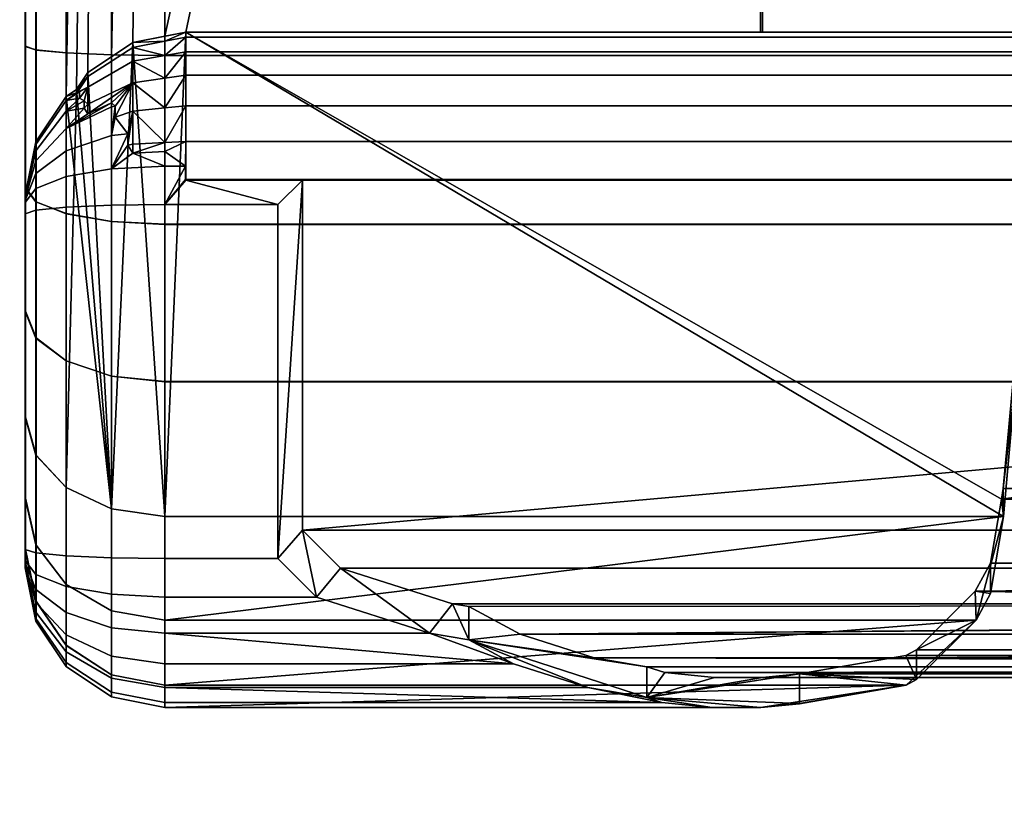
# Model space of a CAD drawing. Units: millimetres. Extents: x -6 to 667, y -11 to 635.
# Drawn here: x 89 to 196, y -3 to 83 of the extents above; entities that cross this region are included whole.
import ezdxf

# ---------------------------------------------------------------- set-up
doc = ezdxf.new("R2010")
doc.units = ezdxf.units.MM
for name, color, linetype in [('METALLIKO', 5, 'Continuous'), ('PLASTIKO', 3, 'Continuous'), ('YFASMA', 1, 'Continuous'), ('ΕΠΙΠΛΑ 2D', 7, 'Continuous'), ('ΕΠΙΠΛΑ 3D', 7, 'Continuous')]:
    doc.layers.add(name, color=color, linetype=linetype)

# ---------------------------------------------------------------- blocks, each defined once
blk = doc.blocks.new('A$Cffe89756')
at = {"layer": 'METALLIKO'}
mesh = blk.add_polyface(dxfattribs=at)
corners = [(336.33, 353.11, 140.56), (318.59, 309.9, 132.12), (323.09, 37.69, 78.98), (324.2, 32.6, 77.98), (336.33, 353.11, 135.46), (324.2, 33.56, 73.08), (323.09, 38.64, 74.07), (318.59, 310.86, 127.22), (317.18, 309.91, 131.53), (321.68, 37.64, 78.37), (327.07, 28.47, 77.18), (326.06, 27.57, 76.4), (330.78, 24.52, 75.81), (331.33, 25.71, 76.64), (322.87, 32.16, 77.3), (316.59, 310.14, 130.13), (321.09, 37.85, 76.97), (325.64, 27.43, 74.93), (330.56, 24.25, 74.31), (322.32, 32.2, 75.87), (316.59, 310.33, 129.15), (321.09, 38.04, 75.99), (325.64, 27.62, 73.95), (330.56, 24.44, 73.33), (322.32, 32.39, 74.88), (317.18, 310.64, 127.77), (321.68, 38.37, 74.61), (326.06, 28.31, 72.65), (330.78, 25.25, 72.05), (322.87, 32.89, 73.54), (327.07, 29.43, 72.27), (331.33, 26.67, 71.73), (326.98, 49.91, 78.31), (322.82, 44.69, 77.29), (322.82, 31.68, 74.75), (326.98, 26.46, 73.73), (321.33, 38.19, 76.02), (50.87, 250.52, 56.87), (51.76, 257.14, 56.87), (51.76, 257.14, 60.22), (51.74, 256.96, 60.21), (51.74, 256.96, 78.86), (326.98, 49.91, 56.87), (322.82, 44.69, 56.87), (321.33, 38.19, 56.87), (322.82, 31.68, 56.87), (326.98, 26.46, 56.87)]
mesh.append_faces([[corners[k] for k in face] for face in [(1, 8, 9, 2), (10, 11, 12, 13), (3, 14, 11, 10), (2, 9, 14, 3), (8, 15, 16, 9), (11, 17, 18, 12), (14, 19, 17, 11), (9, 16, 19, 14), (15, 20, 21, 16), (17, 22, 23, 18), (19, 24, 22, 17), (16, 21, 24, 19), (20, 25, 26, 21), (22, 27, 28, 23), (24, 29, 27, 22), (21, 26, 29, 24), (25, 7, 6, 26), (27, 30, 31, 28), (29, 5, 30, 27), (26, 6, 5, 29), (42, 43, 33, 32), (43, 44, 36, 33), (44, 45, 34, 36), (45, 46, 35, 34)]])
mesh.append_faces([[corners[k] for k in face] for face in [(34, 33, 36)]], dxfattribs={"vtx0": -1})
mesh.append_faces([[corners[k] for k in face] for face in [(0, 1, 2), (0, 2, 3), (4, 5, 6), (4, 6, 7), (32, 34, 35), (37, 39, 40), (37, 40, 41)]], dxfattribs={"vtx0": -1, "vtx2": -1})
mesh.append_faces([[corners[k] for k in face] for face in [(32, 33, 34)]], dxfattribs={"vtx1": -1, "vtx2": -1})
mesh.append_faces([[corners[k] for k in face] for face in [(37, 38, 39)]], dxfattribs={"vtx2": -1})
at = {"layer": 'PLASTIKO'}
mesh = blk.add_polyface(dxfattribs=at)
corners = [(309.14, 20.43, 36.13), (307.73, 16.09, 30.69), (317.07, 13.05, 30.69), (318.48, 17.4, 36.13), (306.98, 13.78, 24.01), (316.31, 10.74, 24.01), (306.98, 13.78, 16.91), (316.31, 10.74, 16.91), (307.73, 16.09, 10.23), (317.07, 13.05, 10.23), (309.14, 20.43, 4.79), (318.48, 17.4, 4.79), (311.04, 26.28, 1.23), (311.04, 26.28, 39.68), (313.2, 32.94, 40.92), (313.11, 12.78, 34.41), (313.51, 14.04, 33.44), (312.54, 11.06, 27.29), (312.06, 9.58, 27.79), (312.21, 10.03, 20.46), (311.7, 8.47, 20.46), (46.3, 241.89, 27.79), (46.3, 269.31, 27.79), (42.93, 269.31, 34.41), (42.93, 241.89, 34.41), (47.46, 241.89, 20.46), (47.46, 269.31, 20.46), (45.83, 241.89, 20.46), (45.83, 269.31, 20.46), (44.74, 241.89, 27.29), (44.74, 269.31, 27.29), (41.61, 241.89, 33.44), (49.53, 260.85, 48.12), (49.53, 260.85, 30.89), (47.56, 263.39, 20.46), (47.46, 263.51, 20.46), (46.14, 265.2, 21.51), (46.14, 265.2, 48.12), (46.13, 245.98, 48.12), (46.13, 245.98, 21.52), (47.46, 247.69, 20.46), (47.56, 247.81, 20.46), (49.52, 250.32, 30.83), (49.52, 250.32, 48.12), (41.42, 243.13, 32.35), (51.14, 255.58, 48.12), (51.14, 255.58, 39.43)]
mesh.append_faces([[corners[k] for k in face] for face in [(0, 1, 2, 3), (1, 4, 5, 2), (4, 6, 7, 5), (6, 8, 9, 7), (8, 10, 11, 9), (21, 22, 23, 24), (25, 26, 22, 21), (27, 28, 26, 25), (29, 30, 28, 27), (35, 34, 41, 40), (45, 46, 33, 32), (43, 42, 46, 45)]])
mesh.append_faces([[corners[k] for k in face] for face in [(18, 19, 20), (32, 36, 37), (38, 42, 43), (46, 34, 33)]], dxfattribs={"vtx0": -1})
mesh.append_faces([[corners[k] for k in face] for face in [(15, 17, 18), (29, 21, 31), (27, 21, 29)]], dxfattribs={"vtx0": -1, "vtx1": -1})
mesh.append_faces([[corners[k] for k in face] for face in [(12, 8, 6), (12, 6, 4), (12, 4, 1), (12, 1, 0), (12, 0, 13), (12, 13, 14), (15, 16, 17), (18, 17, 19), (32, 34, 35), (32, 35, 36), (38, 40, 41), (38, 41, 42), (36, 40, 39), (36, 39, 44), (46, 41, 34)]], dxfattribs={"vtx0": -1, "vtx2": -1})
mesh.append_faces([[corners[k] for k in face] for face in [(12, 10, 8), (27, 25, 21), (32, 33, 34), (38, 39, 40), (36, 35, 40), (46, 42, 41)]], dxfattribs={"vtx2": -1})
at = {"layer": 'YFASMA'}
mesh = blk.add_polyface(dxfattribs=at)
corners = [(100.77, 481.76, 567.68), (100.77, 481.76, 567.68), (100.77, 481.76, 567.66), (97.49, 486.66, 567.25), (97.49, 486.66, 567.21), (100.77, 538.89, 535.77), (97.49, 534.13, 537.16), (97.49, 537.92, 562.76), (100.77, 542.83, 562.33), (96.33, 532.14, 563.27), (96.33, 492.44, 566.74), (100.77, 388.49, 516.49), (97.49, 388.49, 511.58), (96.33, 388.49, 505.78), (96.33, 388.49, 465.38), (97.49, 388.49, 459.58), (100.77, 388.49, 454.67), (100.77, 422.38, 513.78), (97.49, 422.29, 508.85), (97.49, 416.48, 457.17), (100.77, 416.38, 452.24), (100.77, 437.15, 514.53), (97.49, 438.08, 509.65), (100.77, 451.46, 519.36), (97.49, 453.68, 514.92), (100.77, 463.91, 527.91), (97.49, 467.25, 524.24), (100.77, 473.56, 539.52), (97.49, 477.78, 536.9), (100.77, 479.7, 553.31), (97.49, 484.46, 551.94), (100.77, 525.8, 506.61), (97.49, 521.6, 509.24), (100.77, 505.3, 482.09), (97.49, 501.96, 485.77), (100.77, 478.91, 464.06), (97.49, 476.7, 468.5), (100.77, 448.62, 453.86), (97.49, 447.69, 458.73), (96.33, 422.18, 503.04), (96.33, 439.18, 503.9), (96.33, 456.3, 509.69), (96.33, 471.19, 519.91), (96.33, 482.75, 533.81), (96.33, 490.09, 550.32), (96.33, 492.44, 566.68), (96.33, 528.51, 538.81), (96.33, 516.64, 512.35), (96.33, 498.03, 490.1), (96.33, 474.09, 473.74), (96.33, 446.6, 464.48), (96.33, 416.58, 462.98), (100.77, 85.77, 446.48), (97.49, 80.86, 446.8), (97.49, 80.86, 459.58), (100.77, 85.77, 454.67), (100.77, 43.38, 497.06), (97.49, 46.89, 493.55), (97.49, 37.15, 480.86), (100.77, 32.86, 483.34), (100.77, 26.24, 467.37), (100.77, 23.95, 449.94), (100.77, 23.95, 446.48), (100.77, 24.39, 443.16), (100.77, 25.55, 440.35), (100.77, 27.41, 437.93), (100.77, 29.83, 436.07), (100.77, 32.65, 434.9), (100.77, 35.96, 434.47), (100.77, 73.76, 434.47), (100.77, 77.08, 434.9), (100.77, 79.89, 436.07), (100.77, 82.31, 437.93), (100.77, 84.17, 440.35), (100.77, 85.34, 443.16), (96.33, 75.06, 447.18), (96.33, 75.06, 465.38), (96.33, 51.02, 489.42), (96.33, 42.22, 477.94), (96.33, 74.9, 445.96), (96.33, 74.81, 445.75), (96.33, 74.67, 445.57), (96.33, 74.49, 445.43), (96.33, 74.28, 445.34), (96.33, 73.06, 445.18), (96.33, 36.66, 445.18), (96.33, 35.44, 445.34), (96.33, 35.23, 445.43), (96.33, 35.05, 445.57), (96.33, 34.91, 445.75), (96.33, 34.82, 445.96), (96.33, 34.66, 447.18), (96.33, 34.66, 449.24), (96.33, 36.68, 464.57), (100.77, 388.49, 454.67), (97.49, 388.49, 459.58), (100.77, 57.1, 507.58), (97.49, 59.58, 503.29), (100.77, 388.49, 516.49), (100.77, 90.5, 516.49), (100.77, 73.07, 514.2), (96.33, 388.49, 465.38), (96.33, 62.5, 498.22), (96.33, 75.87, 503.76), (96.33, 91.2, 505.78), (96.33, 388.49, 505.78), (97.49, 80.55, 444.45), (97.49, 79.88, 442.83), (97.49, 78.81, 441.43), (97.49, 77.42, 440.36), (97.49, 75.79, 439.69), (97.49, 73.44, 439.38), (97.49, 36.28, 439.38), (97.49, 33.93, 439.69), (97.49, 32.31, 440.36), (97.49, 30.91, 441.43), (97.49, 29.85, 442.83), (97.49, 29.17, 444.45), (97.49, 28.86, 446.8), (97.49, 28.86, 449.62), (97.49, 31.03, 466.09), (97.49, 388.49, 511.58), (97.49, 90.82, 511.58), (97.49, 74.35, 509.41)]
mesh.append_faces([[corners[k] for k in face] for face in [(1, 2, 0), (3, 4, 2, 1), (5, 6, 7, 8), (17, 18, 12, 11), (15, 19, 20, 16), (21, 22, 18, 17), (23, 24, 22, 21), (25, 26, 24, 23), (27, 28, 26, 25), (29, 30, 28, 27), (2, 4, 30, 29), (31, 32, 6, 5), (33, 34, 32, 31), (35, 36, 34, 33), (37, 38, 36, 35), (20, 19, 38, 37), (10, 45, 4, 3), (6, 46, 9, 7), (18, 39, 13, 12), (14, 51, 19, 15), (22, 40, 39, 18), (24, 41, 40, 22), (26, 42, 41, 24), (28, 43, 42, 26), (30, 44, 43, 28), (4, 45, 44, 30), (32, 47, 46, 6), (34, 48, 47, 32), (36, 49, 48, 34), (38, 50, 49, 36), (19, 51, 50, 38), (52, 53, 54, 55), (56, 57, 58, 59), (53, 75, 76, 54), (57, 77, 78, 58), (94, 55, 54, 95), (96, 97, 57, 56), (95, 54, 76, 101), (97, 102, 77, 57), (74, 106, 53, 52), (73, 107, 106, 74), (72, 108, 107, 73), (71, 109, 108, 72), (70, 110, 109, 71), (69, 111, 110, 70), (68, 112, 111, 69), (67, 113, 112, 68), (66, 114, 113, 67), (65, 115, 114, 66), (64, 116, 115, 65), (63, 117, 116, 64), (62, 118, 117, 63), (61, 119, 118, 62), (60, 120, 119, 61), (59, 58, 120, 60), (106, 79, 75, 53), (107, 80, 79, 106), (108, 81, 80, 107), (109, 82, 81, 108), (110, 83, 82, 109), (111, 84, 83, 110), (112, 85, 84, 111), (113, 86, 85, 112), (114, 87, 86, 113), (115, 88, 87, 114), (116, 89, 88, 115), (117, 90, 89, 116), (118, 91, 90, 117), (119, 92, 91, 118), (120, 93, 92, 119), (58, 78, 93, 120), (98, 121, 122, 99), (100, 123, 97, 96), (99, 122, 123, 100), (121, 105, 104, 122), (123, 103, 102, 97), (122, 104, 103, 123)]])
mesh.append_faces([[corners[k] for k in face] for face in [(8, 1, 0), (11, 15, 16), (8, 31, 5), (20, 11, 16), (47, 9, 46), (56, 100, 96), (76, 105, 101), (94, 121, 98)]], dxfattribs={"vtx0": -1})
mesh.append_faces([[corners[k] for k in face] for face in [(33, 29, 35), (23, 35, 25), (17, 37, 21), (48, 9, 47), (49, 43, 48), (50, 41, 49), (14, 39, 51)]], dxfattribs={"vtx0": -1, "vtx1": -1})
mesh.append_faces([[corners[k] for k in face] for face in [(8, 9, 10), (8, 10, 3), (8, 3, 1), (11, 13, 14), (11, 14, 15), (8, 33, 31), (33, 2, 29), (35, 29, 27), (35, 27, 25), (23, 37, 35), (17, 20, 37), (48, 10, 9), (49, 42, 43), (48, 43, 44), (48, 44, 45), (50, 39, 40), (50, 40, 41), (56, 60, 61), (56, 61, 62), (56, 62, 63), (56, 63, 64), (56, 64, 65), (56, 65, 66), (56, 66, 67), (56, 67, 68), (56, 68, 69), (56, 69, 70), (56, 70, 71), (56, 71, 72), (56, 72, 73), (56, 73, 74), (56, 74, 52), (56, 52, 55), (56, 55, 94), (56, 94, 98), (56, 98, 99), (56, 99, 100), (76, 79, 80), (76, 80, 81), (76, 81, 82), (76, 82, 83), (76, 83, 84), (76, 84, 85), (76, 85, 86), (76, 86, 87), (76, 87, 88), (76, 88, 89), (76, 89, 90), (76, 90, 91), (76, 91, 92), (76, 92, 93), (76, 93, 78), (76, 78, 77), (76, 77, 102), (76, 102, 103), (76, 103, 104), (76, 104, 105), (94, 101, 105), (94, 105, 121)]], dxfattribs={"vtx0": -1, "vtx2": -1})
mesh.append_faces([[corners[k] for k in face] for face in [(8, 0, 33), (0, 2, 33), (23, 21, 37), (17, 11, 20), (45, 10, 48), (41, 42, 49), (50, 51, 39)]], dxfattribs={"vtx1": -1, "vtx2": -1})
mesh.append_faces([[corners[k] for k in face] for face in [(8, 7, 9), (11, 12, 13), (14, 13, 39), (56, 59, 60), (76, 75, 79), (94, 95, 101)]], dxfattribs={"vtx2": -1})
mesh = blk.add_polyface(dxfattribs=at)
corners = [(565.98, 54.86, 511.46), (474.8, 54.86, 511.46), (476.09, 40.22, 500.22), (565.98, 40.22, 500.22), (571.78, 55.44, 510.45), (571.78, 41.04, 499.4), (203.73, 54.86, 511.46), (111.48, 54.86, 511.46), (111.48, 40.22, 500.22), (202.44, 40.22, 500.22), (105.69, 55.44, 510.45), (105.69, 41.04, 499.4), (563.73, 92.76, 447.68), (563.73, 92.76, 450.23), (565.98, 92.31, 450.23), (569.47, 91.62, 450.92), (569.47, 91.62, 448.82), (107.99, 91.62, 448.82), (107.99, 91.62, 450.92), (111.48, 92.31, 450.23), (113.73, 92.76, 450.23), (113.73, 92.76, 447.68), (202.2, 42.09, 498.35), (202.4, 43.26, 499.88), (476.13, 43.26, 499.88), (476.33, 42.09, 498.35), (176.09, 92.76, 450.23), (176.29, 92.76, 450.38), (502.24, 92.76, 450.38), (502.44, 92.76, 450.23), (101.9, 86.53, 453.91), (100.77, 85.77, 454.67), (100.77, 388.49, 454.67), (105.69, 388.49, 451.38), (105.69, 90.08, 451.38), (103.13, 88.37, 453.09), (100.77, 57.1, 507.58), (100.77, 43.38, 497.06), (100.77, 73.07, 514.2), (100.77, 90.5, 516.49), (100.77, 388.49, 516.49), (103.13, 88.37, 452.07), (576.7, 388.49, 454.67), (576.7, 85.77, 454.67), (575.57, 86.53, 453.91), (574.34, 88.37, 453.09), (571.78, 90.08, 451.38), (571.78, 388.49, 451.38), (576.7, 57.1, 507.58), (576.7, 43.38, 497.06), (576.7, 388.49, 516.49), (576.7, 90.5, 516.49), (576.7, 73.07, 514.2), (574.34, 88.37, 452.07), (474.8, 388.49, 520.38), (474.8, 388.49, 520.93), (565.98, 388.49, 520.93), (565.98, 388.49, 450.23), (502.44, 388.49, 450.23), (502.24, 388.49, 450.38), (176.29, 388.49, 450.38), (176.09, 388.49, 450.23), (111.48, 388.49, 450.23), (105.69, 388.49, 519.78), (111.48, 388.49, 520.93), (203.73, 388.49, 520.93), (203.73, 388.49, 520.38), (474.8, 90.21, 520.93), (565.98, 90.21, 520.93), (565.98, 71.91, 518.52), (474.8, 71.91, 518.52), (571.78, 388.49, 519.78), (571.78, 90.29, 519.78), (571.78, 72.21, 517.4), (111.48, 90.21, 520.93), (203.73, 90.21, 520.93), (203.73, 71.91, 518.52), (111.48, 71.91, 518.52), (105.69, 90.29, 519.78), (105.69, 72.21, 517.4), (203.73, 92.76, 520.38), (203.73, 74.64, 517.99), (203.73, 57.76, 511), (474.8, 57.76, 511), (474.8, 74.64, 517.99), (474.8, 92.76, 520.38)]
mesh.append_faces([[corners[k] for k in face] for face in [(0, 1, 2, 3), (4, 0, 3, 5), (6, 7, 8, 9), (7, 10, 11, 8), (25, 24, 23, 22), (10, 36, 37, 11), (30, 35, 41), (48, 4, 5, 49), (53, 45, 44), (56, 55, 67, 68), (69, 70, 1, 0), (68, 67, 70, 69), (71, 56, 68, 72), (73, 69, 0, 4), (72, 68, 69, 73), (65, 64, 74, 75), (76, 77, 7, 6), (75, 74, 77, 76), (64, 63, 78, 74), (77, 79, 10, 7), (74, 78, 79, 77), (26, 61, 60, 27), (59, 58, 29, 28), (54, 66, 80, 85), (59, 28, 27, 60), (83, 82, 23, 24), (84, 81, 82, 83), (85, 80, 81, 84), (63, 40, 39, 78), (79, 38, 36, 10), (78, 39, 38, 79), (50, 71, 72, 51), (52, 73, 4, 48), (51, 72, 73, 52)]])
mesh.append_faces([[corners[k] for k in face] for face in [(12, 15, 16), (17, 20, 21), (23, 9, 22), (85, 55, 54), (29, 27, 28), (20, 12, 21), (33, 31, 32), (37, 32, 31), (34, 41, 35), (42, 46, 47), (43, 48, 49), (16, 45, 53), (49, 44, 43), (25, 3, 2), (57, 29, 58), (47, 14, 57), (33, 61, 62), (66, 64, 65), (61, 19, 62), (62, 34, 33)]], dxfattribs={"vtx0": -1})
mesh.append_faces([[corners[k] for k in face] for face in [(80, 75, 81), (81, 76, 82), (82, 6, 23), (24, 1, 83), (83, 70, 84), (84, 67, 85), (12, 20, 13), (13, 26, 29), (3, 16, 5), (5, 53, 49), (22, 12, 25), (11, 17, 8), (8, 21, 9), (37, 30, 11), (54, 71, 66), (47, 32, 42), (42, 40, 50), (50, 63, 71), (57, 59, 47)]], dxfattribs={"vtx0": -1, "vtx1": -1})
mesh.append_faces([[corners[k] for k in face] for face in [(25, 12, 3), (66, 71, 63), (59, 33, 47)]], dxfattribs={"vtx0": -1, "vtx1": -1, "vtx2": -1})
mesh.append_faces([[corners[k] for k in face] for face in [(12, 14, 15), (17, 19, 20), (80, 65, 75), (81, 75, 76), (82, 76, 6), (23, 6, 9), (24, 2, 1), (83, 1, 70), (84, 70, 67), (85, 67, 55), (13, 20, 26), (29, 26, 27), (33, 35, 30), (33, 30, 31), (37, 38, 39), (37, 39, 40), (37, 40, 32), (34, 17, 41), (42, 44, 45), (42, 45, 46), (43, 50, 51), (43, 51, 52), (43, 52, 48), (16, 46, 45), (3, 12, 16), (5, 16, 53), (49, 53, 44), (22, 21, 12), (11, 41, 17), (8, 17, 21), (57, 13, 29), (47, 15, 14), (54, 56, 71), (66, 63, 64), (47, 33, 32), (42, 32, 40), (50, 40, 63), (33, 59, 60), (33, 60, 61), (61, 20, 19), (62, 18, 34)]], dxfattribs={"vtx0": -1, "vtx2": -1})
mesh.append_faces([[corners[k] for k in face] for face in [(66, 65, 80), (25, 2, 24), (55, 56, 54)]], dxfattribs={"vtx1": -1})
mesh.append_faces([[corners[k] for k in face] for face in [(22, 9, 21), (30, 41, 11)]], dxfattribs={"vtx1": -1, "vtx2": -1})
mesh.append_faces([[corners[k] for k in face] for face in [(12, 13, 14), (17, 18, 19), (33, 34, 35), (37, 36, 38), (34, 18, 17), (42, 43, 44), (43, 42, 50), (16, 15, 46), (37, 31, 30), (57, 14, 13), (47, 46, 15), (57, 58, 59), (61, 26, 20), (62, 19, 18)]], dxfattribs={"vtx2": -1})
mesh = blk.add_polyface(dxfattribs=at)
corners = [(111.48, 92.31, 446.41), (107.99, 91.62, 446.45), (107.99, 91.62, 448.82), (101.9, 86.53, 446.79), (101.95, 86.56, 446.43), (100.77, 85.77, 446.48), (100.77, 85.77, 454.67), (101.9, 86.53, 453.91), (100.77, 85.34, 443.16), (100.77, 84.17, 440.35), (100.77, 82.31, 437.93), (100.77, 79.89, 436.07), (103.13, 88.37, 452.07), (103.13, 88.37, 446.67), (111.48, 91.78, 442.35), (107.99, 91.1, 442.54), (111.48, 90.23, 438.6), (107.99, 89.62, 438.95), (111.48, 87.76, 435.38), (107.99, 87.26, 435.88), (111.48, 84.54, 432.91), (107.99, 84.19, 433.52), (111.48, 80.79, 431.36), (107.99, 80.6, 432.04), (101.95, 86.22, 443.84), (102.23, 86.29, 442.91), (102.23, 85.61, 441.27), (102.71, 85.3, 439.69), (102.71, 84.5, 438.64), (103.13, 83.88, 437.39), (105.69, 85.1, 436.17), (105.69, 84.66, 435.58), (105.69, 81.55, 433.2), (106.09, 84.71, 435.53), (106.09, 83.54, 434.63), (107.45, 81.73, 432.89), (103.13, 84.94, 438.2), (107.45, 80.51, 432.39), (103.13, 87.94, 443.38), (103.13, 86.78, 440.59)]
mesh.append_faces([[corners[k] for k in face] for face in [(12, 2, 1, 13), (7, 12, 13, 3), (32, 11, 10, 31), (33, 31, 30), (28, 36, 29), (15, 38, 13, 1), (17, 39, 38, 15), (19, 36, 39, 17)]])
mesh.append_faces([[corners[k] for k in face] for face in [(3, 6, 7), (24, 5, 4), (26, 8, 25), (28, 9, 27), (32, 34, 35), (19, 29, 36), (21, 35, 34), (38, 3, 13), (39, 24, 38), (27, 36, 28)]], dxfattribs={"vtx0": -1})
mesh.append_faces([[corners[k] for k in face] for face in [(30, 10, 29)]], dxfattribs={"vtx0": -1, "vtx1": -1})
mesh.append_faces([[corners[k] for k in face] for face in [(3, 5, 6), (6, 8, 9), (6, 9, 10), (6, 10, 11), (24, 8, 5), (26, 9, 8), (28, 10, 9), (32, 33, 34), (19, 34, 33), (19, 33, 30), (19, 30, 29), (21, 37, 35), (38, 4, 3), (39, 25, 24), (27, 39, 36)]], dxfattribs={"vtx0": -1, "vtx2": -1})
mesh.append_faces([[corners[k] for k in face] for face in [(28, 29, 10)]], dxfattribs={"vtx1": -1, "vtx2": -1})
mesh.append_faces([[corners[k] for k in face] for face in [(0, 1, 2), (3, 4, 5), (6, 5, 8), (14, 15, 1), (16, 17, 15), (18, 19, 17), (20, 21, 19), (22, 23, 21), (24, 25, 8), (26, 27, 9), (30, 31, 10), (32, 31, 33), (19, 21, 34), (21, 23, 37), (38, 24, 4), (39, 26, 25), (27, 26, 39)]], dxfattribs={"vtx2": -1})
mesh = blk.add_polyface(dxfattribs=at)
corners = [(202.44, 40.22, 500.22), (111.48, 40.22, 500.22), (111.48, 28.98, 485.58), (111.48, 92.31, 446.41), (107.99, 91.62, 448.82), (113.73, 92.76, 447.68), (113.73, 92.76, 446.38), (113.7, 78.23, 430.58), (111.48, 78.23, 430.58), (111.48, 79.81, 431.23), (113.7, 76.76, 430.39), (111.48, 74.05, 430.03), (113.73, 76.71, 430.38), (123.73, 74.05, 430.03), (126.39, 76.71, 430.38), (123.73, 35.67, 430.03), (111.48, 35.67, 430.03), (127.92, 31.49, 430.58), (111.48, 31.49, 430.58), (140.18, 27.59, 432.19), (111.48, 27.59, 432.19), (149.28, 24.24, 434.76), (111.48, 24.24, 434.76), (144.44, 26.86, 432.75), (157.36, 21.68, 438.11), (111.48, 21.68, 438.11), (165.37, 20.06, 442.01), (111.48, 20.06, 442.01), (170.82, 19.51, 446.19), (111.48, 19.51, 446.19), (176.09, 19.51, 450.23), (111.48, 19.51, 450.23), (191.86, 21.92, 468.53), (111.48, 21.92, 468.53), (199.46, 28.98, 485.58), (113.73, 80.9, 430.92), (113.73, 76.76, 430.38), (111.48, 80.79, 431.36), (111.48, 91.78, 442.35), (107.99, 91.62, 446.45), (113.73, 92.22, 442.24), (111.48, 90.23, 438.6), (107.99, 91.1, 442.54), (113.73, 90.62, 438.38), (111.48, 87.76, 435.38), (107.99, 89.62, 438.95), (113.73, 88.08, 435.06), (111.48, 84.54, 432.91), (107.99, 87.26, 435.88), (113.73, 84.76, 432.52), (107.99, 84.19, 433.52), (126.39, 38.76, 430.38), (130.53, 34.62, 430.92), (142.67, 30.76, 432.52), (144.44, 30.46, 432.75)]
mesh.append_faces([[corners[k] for k in face] for face in [(7, 8, 9), (13, 15, 16, 11), (17, 18, 16, 15), (19, 20, 18, 17), (24, 25, 22, 21), (28, 29, 27, 26), (30, 31, 29, 28), (10, 36, 12)]])
mesh.append_faces([[corners[k] for k in face] for face in [(3, 5, 6), (13, 12, 14), (7, 11, 8), (21, 19, 23), (38, 6, 40), (41, 40, 43), (44, 43, 46), (47, 46, 49), (37, 49, 35), (23, 53, 54)]], dxfattribs={"vtx0": -1})
mesh.append_faces([[corners[k] for k in face] for face in [(11, 12, 13), (35, 9, 37), (15, 51, 17), (17, 52, 19), (19, 53, 23)]], dxfattribs={"vtx0": -1, "vtx1": -1})
mesh.append_faces([[corners[k] for k in face] for face in [(3, 4, 5), (5, 1, 0), (11, 10, 12), (21, 20, 19), (35, 10, 7), (35, 7, 9), (38, 39, 3), (38, 3, 6), (41, 42, 38), (41, 38, 40), (44, 45, 41), (44, 41, 43), (47, 48, 44), (47, 44, 46), (37, 50, 47), (37, 47, 49), (15, 14, 51), (17, 51, 52), (19, 52, 53)]], dxfattribs={"vtx0": -1, "vtx2": -1})
mesh.append_faces([[corners[k] for k in face] for face in [(13, 14, 15)]], dxfattribs={"vtx1": -1})
mesh.append_faces([[corners[k] for k in face] for face in [(5, 4, 1), (7, 10, 11)]], dxfattribs={"vtx1": -1, "vtx2": -1})
mesh.append_faces([[corners[k] for k in face] for face in [(0, 1, 2), (21, 22, 20), (26, 27, 25), (32, 33, 31), (34, 2, 33), (35, 36, 10)]], dxfattribs={"vtx2": -1})
mesh = blk.add_polyface(dxfattribs=at)
corners = [(202.44, 40.22, 500.22), (111.48, 28.98, 485.58), (199.46, 28.98, 485.58), (201.01, 31.86, 489.32), (202.2, 42.09, 498.35), (201.01, 35.17, 489.32), (113.73, 92.76, 447.68), (563.73, 92.76, 447.68), (563.73, 92.76, 446.38), (113.73, 92.76, 446.38), (477.52, 35.17, 489.32), (199.37, 32.14, 485.38), (165.37, 20.06, 442.01), (111.48, 21.68, 438.11), (157.36, 21.68, 438.11), (163.73, 20.58, 440.75), (191.86, 21.92, 468.53), (111.48, 19.51, 450.23), (176.09, 19.51, 450.23), (180.3, 19.94, 453.46), (111.48, 21.92, 468.53), (193.01, 22.54, 470.03), (193.01, 25.78, 470.03), (180.3, 23.17, 453.46), (191.84, 25.15, 468.5), (163.73, 23.92, 440.75), (165.68, 23.31, 442.24), (171.07, 22.76, 446.38), (176.29, 22.76, 450.38), (170.82, 19.51, 446.19), (144.44, 26.86, 432.75), (144.44, 30.46, 432.75), (150.02, 27.45, 435.06), (158.02, 24.91, 438.38), (149.28, 24.24, 434.76), (552.14, 76.71, 430.38), (126.39, 38.76, 430.38), (126.39, 76.71, 430.38), (113.73, 76.71, 430.38), (113.73, 76.76, 430.38), (563.73, 76.76, 430.38), (535.86, 30.76, 432.52), (142.67, 30.76, 432.52), (514.8, 23.92, 440.75), (498.23, 23.17, 453.46), (485.51, 25.78, 470.03), (563.73, 92.22, 442.24), (113.73, 92.22, 442.24), (563.73, 90.62, 438.38), (113.73, 90.62, 438.38), (563.73, 88.08, 435.06), (113.73, 88.08, 435.06), (563.73, 84.76, 432.52), (113.73, 84.76, 432.52), (563.73, 80.9, 430.92), (113.73, 80.9, 430.92)]
mesh.append_faces([[corners[k] for k in face] for face in [(4, 0, 3, 5), (6, 7, 8, 9), (46, 47, 9, 8), (48, 49, 47, 46), (50, 51, 49, 48), (52, 53, 51, 50), (54, 55, 53, 52)]])
mesh.append_faces([[corners[k] for k in face] for face in [(0, 2, 3), (12, 14, 15), (16, 18, 19), (2, 16, 21), (3, 11, 5), (21, 24, 22), (23, 16, 19), (15, 29, 12), (30, 14, 34), (41, 31, 42)]], dxfattribs={"vtx0": -1})
mesh.append_faces([[corners[k] for k in face] for face in [(6, 4, 7), (2, 11, 3), (38, 40, 37)]], dxfattribs={"vtx0": -1, "vtx1": -1})
mesh.append_faces([[corners[k] for k in face] for face in [(0, 1, 2), (10, 4, 5), (10, 5, 11), (6, 0, 4), (12, 13, 14), (16, 17, 18), (2, 20, 16), (2, 22, 11), (21, 23, 24), (15, 26, 27), (15, 27, 28), (15, 28, 23), (15, 23, 19), (15, 19, 18), (15, 18, 29), (30, 32, 33), (30, 33, 25), (30, 25, 15), (30, 15, 14), (35, 36, 37), (43, 26, 25), (43, 25, 33), (44, 24, 23), (44, 23, 28), (45, 11, 22), (45, 22, 24)]], dxfattribs={"vtx0": -1, "vtx2": -1})
mesh.append_faces([[corners[k] for k in face] for face in [(21, 22, 2)]], dxfattribs={"vtx1": -1})
mesh.append_faces([[corners[k] for k in face] for face in [(21, 16, 23), (32, 31, 41)]], dxfattribs={"vtx1": -1, "vtx2": -1})
mesh.append_faces([[corners[k] for k in face] for face in [(15, 25, 26), (30, 31, 32), (38, 39, 40)]], dxfattribs={"vtx2": -1})
mesh = blk.add_polyface(dxfattribs=at)
corners = [(565.98, 40.22, 500.22), (476.09, 40.22, 500.22), (477.52, 31.86, 489.32), (479.07, 28.98, 485.58), (476.33, 42.09, 498.35), (477.52, 35.17, 489.32), (202.2, 42.09, 498.35), (199.37, 32.14, 485.38), (479.16, 32.14, 485.38), (563.73, 92.76, 447.68), (565.98, 20.06, 442.01), (513.16, 20.06, 442.01), (514.8, 20.58, 440.75), (521.17, 21.68, 438.11), (565.98, 21.92, 468.53), (486.67, 21.92, 468.53), (498.23, 19.94, 453.46), (502.44, 19.51, 450.23), (565.98, 28.98, 485.58), (485.51, 22.54, 470.03), (520.51, 24.91, 438.38), (528.51, 27.45, 435.06), (529.25, 24.24, 434.76), (534.09, 30.46, 432.75), (534.09, 26.86, 432.75), (514.8, 23.92, 440.75), (502.24, 22.76, 450.38), (507.46, 22.76, 446.38), (507.7, 19.51, 446.19), (512.85, 23.31, 442.24), (498.23, 23.17, 453.46), (485.51, 25.78, 470.03), (486.69, 25.15, 468.5), (552.14, 76.71, 430.38), (552.14, 38.76, 430.38), (126.39, 38.76, 430.38), (126.39, 76.71, 430.38), (563.73, 76.76, 430.38), (548, 34.62, 430.92), (130.53, 34.62, 430.92), (535.86, 30.76, 432.52), (142.67, 30.76, 432.52), (150.02, 27.45, 435.06), (158.02, 24.91, 438.38), (165.68, 23.31, 442.24), (171.07, 22.76, 446.38), (176.29, 22.76, 450.38), (191.84, 25.15, 468.5), (113.73, 76.76, 430.38), (113.73, 80.9, 430.92), (563.73, 80.9, 430.92)]
mesh.append_faces([[corners[k] for k in face] for face in [(1, 4, 5, 2), (38, 39, 35, 34), (40, 41, 39, 38), (20, 43, 42, 21), (27, 45, 44, 29), (26, 46, 45, 27), (37, 48, 49, 50)]])
mesh.append_faces([[corners[k] for k in face] for face in [(5, 7, 8), (0, 4, 1), (22, 23, 24), (20, 12, 25), (11, 25, 12), (26, 16, 30), (19, 16, 15), (2, 19, 3), (42, 23, 21), (25, 43, 20), (30, 46, 26), (31, 47, 32)]], dxfattribs={"vtx0": -1})
mesh.append_faces([[corners[k] for k in face] for face in [(4, 9, 6), (12, 20, 13), (13, 21, 22), (16, 26, 17), (17, 27, 28), (28, 29, 11)]], dxfattribs={"vtx0": -1, "vtx1": -1})
mesh.append_faces([[corners[k] for k in face] for face in [(33, 36, 37)]], dxfattribs={"vtx0": -1, "vtx1": -1, "vtx2": -1})
mesh.append_faces([[corners[k] for k in face] for face in [(0, 2, 3), (10, 12, 13), (14, 16, 17), (18, 19, 15), (13, 20, 21), (22, 21, 23), (17, 26, 27), (28, 27, 29), (11, 29, 25), (19, 32, 30), (19, 30, 16), (2, 8, 31), (2, 31, 19), (42, 40, 23)]], dxfattribs={"vtx0": -1, "vtx2": -1})
mesh.append_faces([[corners[k] for k in face] for face in [(0, 1, 2), (5, 4, 6), (10, 11, 12), (14, 15, 16), (18, 3, 19), (19, 31, 32), (2, 5, 8), (33, 34, 35), (25, 29, 44), (30, 32, 47), (31, 8, 7)]], dxfattribs={"vtx2": -1})
mesh = blk.add_polyface(dxfattribs=at)
corners = [(111.48, 40.22, 500.22), (105.69, 41.04, 499.4), (105.69, 29.99, 485), (111.48, 28.98, 485.58), (100.77, 43.38, 497.06), (100.77, 32.86, 483.34), (100.77, 85.77, 454.67), (100.77, 79.89, 436.07), (100.77, 77.08, 434.9), (100.77, 73.76, 434.47), (100.77, 35.96, 434.47), (100.77, 32.65, 434.9), (100.77, 29.83, 436.07), (100.77, 27.41, 437.93), (100.77, 25.55, 440.35), (100.77, 24.39, 443.16), (100.77, 23.95, 446.48), (100.77, 23.95, 449.94), (100.77, 26.24, 467.37), (107.99, 91.62, 448.82), (103.13, 88.37, 452.07), (101.9, 86.53, 453.91), (107.45, 81.73, 432.89), (107.45, 80.51, 432.39), (105.69, 77.93, 431.7), (107.99, 79.63, 431.91), (111.48, 78.23, 430.58), (111.48, 79.81, 431.23), (105.69, 81.55, 433.2), (111.48, 74.05, 430.03), (105.69, 73.98, 431.18), (111.48, 35.67, 430.03), (105.69, 35.75, 431.18), (111.48, 31.49, 430.58), (105.69, 31.79, 431.7), (111.48, 27.59, 432.19), (105.69, 28.17, 433.2), (111.48, 24.24, 434.76), (105.69, 25.07, 435.58), (111.48, 21.68, 438.11), (105.69, 22.68, 438.69), (111.48, 20.06, 442.01), (105.69, 21.19, 442.31), (111.48, 19.51, 446.19), (105.69, 20.66, 446.26), (111.48, 19.51, 450.23), (105.69, 20.66, 450.15), (111.48, 21.92, 468.53), (105.69, 23.04, 468.23), (107.99, 80.6, 432.04), (111.48, 80.79, 431.36)]
mesh.append_faces([[corners[k] for k in face] for face in [(0, 1, 2, 3), (1, 4, 5, 2), (29, 30, 24, 26), (31, 32, 30, 29), (33, 34, 32, 31), (35, 36, 34, 33), (37, 38, 36, 35), (39, 40, 38, 37), (41, 42, 40, 39), (43, 44, 42, 41), (45, 46, 44, 43), (47, 48, 46, 45), (3, 2, 48, 47), (24, 8, 7, 28), (30, 9, 8, 24), (32, 10, 9, 30), (34, 11, 10, 32), (36, 12, 11, 34), (38, 13, 12, 36), (40, 14, 13, 38), (42, 15, 14, 40), (44, 16, 15, 42), (46, 17, 16, 44), (48, 18, 17, 46), (2, 5, 18, 48), (23, 49, 25)]])
mesh.append_faces([[corners[k] for k in face] for face in [(6, 5, 4), (1, 6, 4), (26, 25, 27), (22, 24, 28)]], dxfattribs={"vtx0": -1})
mesh.append_faces([[corners[k] for k in face] for face in [(24, 25, 26), (25, 50, 27)]], dxfattribs={"vtx0": -1, "vtx1": -1})
mesh.append_faces([[corners[k] for k in face] for face in [(6, 7, 8), (6, 8, 9), (6, 9, 10), (6, 10, 11), (6, 11, 12), (6, 12, 13), (6, 13, 14), (6, 14, 15), (6, 15, 16), (6, 16, 17), (6, 17, 18), (6, 18, 5), (1, 19, 20), (1, 20, 21), (1, 21, 6), (24, 23, 25)]], dxfattribs={"vtx0": -1, "vtx2": -1})
mesh.append_faces([[corners[k] for k in face] for face in [(1, 0, 19), (22, 23, 24)]], dxfattribs={"vtx1": -1, "vtx2": -1})
mesh.append_faces([[corners[k] for k in face] for face in [(25, 49, 50)]], dxfattribs={"vtx2": -1})
blk = doc.blocks.new('A$C35f0a29e')
for p, q in [((3.8533, 3.6483), (3.8533, 15.5383)), ((3.8533, 15.5383), (3.8533, 3.6483)), ((3.8533, 3.6483), (3.8533, 15.5383)), ((3.8533, 15.5383), (3.8533, 3.6483)), ((3.9, 15.5383), (3.9, 3.6317)), ((3.9, 3.6317), (3.9, 15.5383)), ((4.03, 3.62), (4.03, 15.5383)), ((4.03, 15.5383), (4.03, 3.62)), ((4.03, 3.62), (4.03, 15.5383)), ((4.03, 15.5383), (4.03, 3.62)), ((4.03, 3.62), (4.03, 15.5383)), ((4.03, 15.5383), (4.03, 3.62)), ((4.2267, 15.5383), (4.2267, 3.6117)), ((4.2267, 3.6117), (4.2267, 15.5383)), ((4.4583, 15.5383), (4.4583, 3.6083)), ((4.4583, 3.6083), (4.4583, 15.5383)), ((3.8533, 3.035), (3.8533, 3.6483)), ((3.8533, 3.6483), (3.9, 3.6317)), ((3.9, 3.6317), (3.8533, 3.6483)), ((3.8533, 3.6483), (3.8533, 3.035)), ((3.8533, 3.035), (3.8533, 3.6483)), ((3.8533, 3.6483), (3.9, 3.6317)), ((3.8533, 3.6483), (3.8533, 3.035)), ((3.9, 3.6317), (4.03, 3.62)), ((4.03, 3.62), (3.9, 3.6317)), ((3.9, 3.6317), (3.9, 2.9733)), ((3.9, 2.9733), (3.9, 3.6317)), ((3.9, 3.6317), (4.03, 3.62)), ((4.03, 2.9217), (4.03, 3.62)), ((4.03, 3.62), (4.2267, 3.6117)), ((4.2267, 3.6117), (4.03, 3.62)), ((4.03, 3.62), (4.03, 2.9217)), ((4.03, 2.9217), (4.03, 3.62)), ((4.03, 3.62), (4.2267, 3.6117)), ((4.03, 3.62), (4.03, 2.9217)), ((4.03, 2.9217), (4.03, 3.62)), ((4.03, 3.62), (4.03, 2.9217)), ((4.2267, 3.6117), (4.4583, 3.6083)), ((4.4583, 3.6083), (4.2267, 3.6117)), ((4.2267, 3.6117), (4.2267, 2.8883)), ((4.2267, 2.8883), (4.2267, 3.6117)), ((4.2267, 3.6117), (4.4583, 3.6083)), ((4.4583, 3.6083), (8.1483, 3.6083)), ((8.1483, 3.6083), (4.4583, 3.6083)), ((4.4583, 3.6083), (4.4583, 2.8767)), ((4.4583, 2.8767), (4.4583, 3.6083)), ((4.4583, 3.6083), (8.1483, 3.6083)), ((3.8533, 2.5), (3.8533, 3.035)), ((3.9, 2.9733), (3.8533, 3.035)), ((3.8533, 3.035), (3.8533, 2.5)), ((3.8533, 3.035), (3.9, 2.9733)), ((3.8533, 2.5), (3.8533, 3.035)), ((3.9, 2.9733), (3.8533, 3.035)), ((3.8533, 3.035), (3.8533, 2.5)), ((4.03, 2.9217), (3.9, 2.9733)), ((3.9, 2.9733), (3.9, 2.3833)), ((3.9, 2.9733), (4.03, 2.9217)), ((3.9, 2.3833), (3.9, 2.9733)), ((4.03, 2.9217), (3.9, 2.9733)), ((4.03, 2.2833), (4.03, 2.9217)), ((4.2267, 2.8883), (4.03, 2.9217)), ((4.03, 2.9217), (4.03, 2.2833)), ((4.03, 2.9217), (4.2267, 2.8883)), ((4.03, 2.9217), (4.03, 2.2833)), ((4.2267, 2.8883), (4.03, 2.9217)), ((4.03, 2.9217), (4.03, 2.2833)), ((4.03, 2.2833), (4.03, 2.9217)), ((4.03, 2.2833), (4.03, 2.9217)), ((4.4583, 2.8767), (4.2267, 2.8883)), ((4.2267, 2.8883), (4.2267, 2.2167)), ((4.2267, 2.8883), (4.4583, 2.8767)), ((4.2267, 2.2167), (4.2267, 2.8883)), ((4.4583, 2.8767), (4.2267, 2.8883)), ((8.1483, 2.8767), (4.4583, 2.8767)), ((4.4583, 2.8767), (4.4583, 2.1933)), ((4.4583, 2.8767), (8.1483, 2.8767)), ((4.4583, 2.1933), (4.4583, 2.8767)), ((8.1483, 2.8767), (4.4583, 2.8767)), ((3.9, 2.3833), (3.8533, 2.5)), ((3.8533, 2.5), (3.8533, 2.04)), ((3.8533, 2.04), (3.8533, 2.5)), ((3.8533, 2.5), (3.9, 2.3833)), ((3.8533, 2.04), (3.8533, 2.5)), ((3.9, 2.3833), (3.8533, 2.5)), ((3.8533, 2.5), (3.8533, 2.04)), ((4.03, 2.2833), (3.9, 2.3833)), ((3.9, 2.3833), (3.9, 1.875)), ((3.9, 2.3833), (4.03, 2.2833)), ((3.9, 1.875), (3.9, 2.3833)), ((4.03, 2.2833), (3.9, 2.3833)), ((4.2267, 2.2167), (4.03, 2.2833)), ((4.03, 2.2833), (4.03, 1.735)), ((4.03, 1.735), (4.03, 2.2833)), ((4.03, 2.2833), (4.2267, 2.2167)), ((4.03, 2.2833), (4.03, 1.735)), ((4.2267, 2.2167), (4.03, 2.2833)), ((4.03, 2.2833), (4.03, 1.735)), ((4.03, 1.735), (4.03, 2.2833)), ((4.03, 1.735), (4.03, 2.2833)), ((4.4583, 2.1933), (4.2267, 2.2167)), ((4.2267, 2.2167), (4.2267, 1.6417)), ((4.2267, 2.2167), (4.4583, 2.1933)), ((4.2267, 1.6417), (4.2267, 2.2167)), ((4.4583, 2.1933), (4.2267, 2.2167)), ((8.1483, 2.1933), (4.4583, 2.1933)), ((4.4583, 2.1933), (4.4583, 1.6083)), ((4.4583, 2.1933), (8.1483, 2.1933)), ((4.4583, 1.6083), (4.4583, 2.1933)), ((8.1483, 2.1933), (4.4583, 2.1933)), ((8.1483, 2.1933), (8.0967, 1.6083)), ((8.0967, 1.6083), (8.1483, 2.1933)), ((3.9, 1.875), (3.8533, 2.04)), ((3.8533, 2.04), (3.8533, 1.6883)), ((3.8533, 2.04), (3.9, 1.875)), ((3.8533, 1.6883), (3.8533, 2.04)), ((3.8533, 1.6883), (3.8533, 2.04)), ((3.9, 1.875), (3.8533, 2.04)), ((3.8533, 2.04), (3.8533, 1.6883)), ((4.03, 1.735), (3.9, 1.875)), ((3.9, 1.875), (3.9, 1.485)), ((3.9, 1.875), (4.03, 1.735)), ((3.9, 1.485), (3.9, 1.875)), ((4.03, 1.735), (3.9, 1.875)), ((4.03, 1.735), (4.2267, 1.6417)), ((4.03, 1.735), (4.2267, 1.6417)), ((4.03, 1.735), (4.2267, 1.6417)), ((4.2267, 1.6417), (4.03, 1.735)), ((4.03, 1.735), (4.03, 1.3133)), ((4.03, 1.3133), (4.03, 1.735)), ((4.2267, 1.6417), (4.03, 1.735)), ((4.03, 1.3133), (4.03, 1.735)), ((4.03, 1.735), (4.03, 1.3133)), ((4.03, 1.3133), (4.03, 1.735)), ((4.03, 1.3133), (4.03, 1.735)), ((3.8533, 1.6883), (3.9, 1.485)), ((3.8533, 1.4667), (3.8533, 1.6883)), ((3.9, 1.485), (3.8533, 1.6883)), ((3.8533, 1.6883), (3.8533, 1.4667)), ((3.8533, 1.4667), (3.8533, 1.6883)), ((3.8533, 1.6883), (3.9, 1.485)), ((3.8533, 1.6883), (3.8533, 1.4667)), ((4.2267, 1.6417), (4.4583, 1.6083)), ((4.2267, 1.6417), (4.4583, 1.6083)), ((4.2267, 1.6417), (4.4583, 1.6083)), ((4.4583, 1.6083), (4.2267, 1.6417)), ((4.2267, 1.6417), (4.2267, 1.2)), ((4.4583, 1.6083), (4.2267, 1.6417)), ((4.2267, 1.2), (4.2267, 1.6417)), ((4.4583, 1.6083), (8.0967, 1.6083)), ((4.4583, 1.6083), (8.0967, 1.6083)), ((4.4583, 1.6083), (8.0967, 1.6083)), ((8.0967, 1.6083), (4.4583, 1.6083)), ((4.4583, 1.6083), (4.4583, 1.1583)), ((8.0967, 1.6083), (4.4583, 1.6083)), ((4.4583, 1.1583), (4.4583, 1.6083)), ((8.04, 1.2733), (8.0967, 1.6083)), ((8.04, 1.2733), (8.0967, 1.6083)), ((8.04, 1.2733), (8.0967, 1.6083)), ((3.8533, 1.3867), (3.8533, 1.4667)), ((3.9, 1.2417), (3.8533, 1.4667)), ((3.8533, 1.4667), (3.8533, 1.3867)), ((3.8533, 1.4667), (3.9, 1.2417)), ((3.8533, 1.3867), (3.8533, 1.4667)), ((3.9, 1.2417), (3.8533, 1.4667)), ((3.8533, 1.4667), (3.8533, 1.3867)), ((3.9, 1.485), (4.03, 1.3133)), ((4.03, 1.3133), (3.9, 1.485)), ((3.9, 1.485), (3.9, 1.2417)), ((3.9, 1.2417), (3.9, 1.485)), ((3.9, 1.485), (4.03, 1.3133)), ((3.9, 1.1533), (3.8533, 1.3867)), ((3.8533, 1.3867), (3.9, 1.1533)), ((3.8533, 1.3867), (3.9, 1.1533)), ((3.8533, 1.3867), (3.9, 1.1533)), ((4.03, 1.3133), (4.2267, 1.2)), ((4.03, 1.05), (4.03, 1.3133)), ((4.2267, 1.2), (4.03, 1.3133)), ((4.03, 1.3133), (4.03, 1.05)), ((4.03, 1.05), (4.03, 1.3133)), ((4.03, 1.3133), (4.2267, 1.2)), ((4.03, 1.3133), (4.03, 1.05)), ((4.03, 1.05), (4.03, 1.3133)), ((4.03, 1.05), (4.03, 1.3133)), ((19.0983, 1.285), (8.0417, 1.285)), ((8.0417, 1.285), (19.0983, 1.285)), ((8.0417, 1.285), (19.0983, 1.285)), ((4.03, 1.05), (3.9, 1.2417)), ((3.9, 1.2417), (3.9, 1.1533)), ((3.9, 1.2417), (4.03, 1.05)), ((3.9, 1.1533), (3.9, 1.2417)), ((4.03, 1.05), (3.9, 1.2417)), ((7.9783, 1.1583), (8.04, 1.2733)), ((7.9783, 1.1583), (8.04, 1.2733)), ((7.9783, 1.1583), (8.04, 1.2733)), ((4.2267, 1.2), (4.4583, 1.1583)), ((4.4583, 1.1583), (4.2267, 1.2)), ((4.2267, 1.2), (4.2267, 0.9217)), ((4.2267, 0.9217), (4.2267, 1.2)), ((4.2267, 1.2), (4.4583, 1.1583)), ((3.9, 1.1533), (3.9, 1.155)), ((4.4583, 1.1583), (7.9783, 1.1583)), ((7.9783, 1.1583), (4.4583, 1.1583)), ((4.4583, 1.1583), (4.4583, 0.8767)), ((4.4583, 0.8767), (4.4583, 1.1583)), ((4.4583, 1.1583), (7.9783, 1.1583)), ((7.72, 0.9017), (7.9783, 1.1583)), ((7.72, 0.9017), (7.9783, 1.1583)), ((7.72, 0.9017), (7.9783, 1.1583)), ((4.03, 0.9583), (3.9, 1.1533)), ((3.9, 1.1533), (4.03, 0.9583)), ((3.9, 1.1533), (4.03, 0.9583)), ((3.9, 1.1533), (4.03, 0.9583)), ((4.03, 0.9583), (4.03, 1.05)), ((4.2267, 0.9217), (4.03, 1.05)), ((4.03, 1.05), (4.03, 0.9583)), ((4.03, 1.05), (4.2267, 0.9217)), ((4.03, 0.9583), (4.03, 1.05)), ((4.2267, 0.9217), (4.03, 1.05)), ((4.03, 1.05), (4.03, 0.9583)), ((4.03, 0.9583), (4.03, 1.05)), ((4.03, 0.9583), (4.03, 1.05)), ((7.825, 1.005), (19.315, 1.005)), ((19.315, 1.005), (7.825, 1.005)), ((19.315, 1.005), (7.825, 1.005)), ((4.03, 0.9567), (4.03, 0.9583)), ((4.2267, 0.8267), (4.03, 0.9583)), ((4.03, 0.9583), (4.03, 0.9567)), ((4.03, 0.9583), (4.2267, 0.8267)), ((4.03, 0.9583), (4.2267, 0.8267)), ((4.03, 0.9583), (4.2267, 0.8267)), ((4.03, 0.9583), (4.03, 0.9567)), ((4.4583, 0.8767), (4.2267, 0.9217)), ((4.2267, 0.9217), (4.2267, 0.8267)), ((4.2267, 0.9217), (4.4583, 0.8767)), ((4.2267, 0.8267), (4.2267, 0.9217)), ((4.4583, 0.8767), (4.2267, 0.9217)), ((7.6733, 0.8767), (7.72, 0.9017)), ((7.72, 0.9017), (7.6733, 0.8767)), ((7.6733, 0.8767), (7.72, 0.9017)), ((7.7283, 0.91), (19.4117, 0.91)), ((19.4117, 0.91), (7.7283, 0.91)), ((7.7283, 0.91), (19.4117, 0.91)), ((19.4117, 0.91), (7.7283, 0.91)), ((7.6733, 0.8767), (4.4583, 0.8767)), ((4.4583, 0.8767), (4.4583, 0.78)), ((4.4583, 0.8767), (7.6733, 0.8767)), ((4.4583, 0.78), (4.4583, 0.8767)), ((7.6733, 0.8767), (4.4583, 0.8767)), ((7.2117, 0.7967), (7.6733, 0.8767)), ((7.6733, 0.8767), (7.2117, 0.7967)), ((7.2117, 0.7967), (7.6733, 0.8767)), ((4.4583, 0.78), (4.2267, 0.8267)), ((4.2267, 0.8267), (4.4583, 0.78)), ((4.2267, 0.8267), (4.4583, 0.78)), ((4.2267, 0.8267), (4.4583, 0.78)), ((7.0433, 0.78), (4.4583, 0.78)), ((4.4583, 0.78), (7.0433, 0.78)), ((4.4583, 0.78), (7.0433, 0.78)), ((4.4583, 0.78), (7.0433, 0.78)), ((7.0433, 0.78), (7.2117, 0.7967)), ((7.2117, 0.7967), (7.0433, 0.78)), ((7.0433, 0.78), (7.2117, 0.7967))]:
    blk.add_line(p, q)
blk = doc.blocks.new('A$C5bdfe25a')
at = {"layer": 'ΕΠΙΠΛΑ 2D', "xscale": 25, "yscale": 25, "zscale": 25}
blk.add_blockref('A$C35f0a29e', (0.01, 0.01), dxfattribs=at)
at = {"layer": 'ΕΠΙΠΛΑ 3D'}
blk.add_blockref('A$Cffe89756', (0, 0), dxfattribs=at)

msp = doc.modelspace()

# ---------------------------------------------------------------- block references
msp.add_blockref('A$C5bdfe25a', (-6.35, -11.24))

doc.saveas('drawing.dxf')
